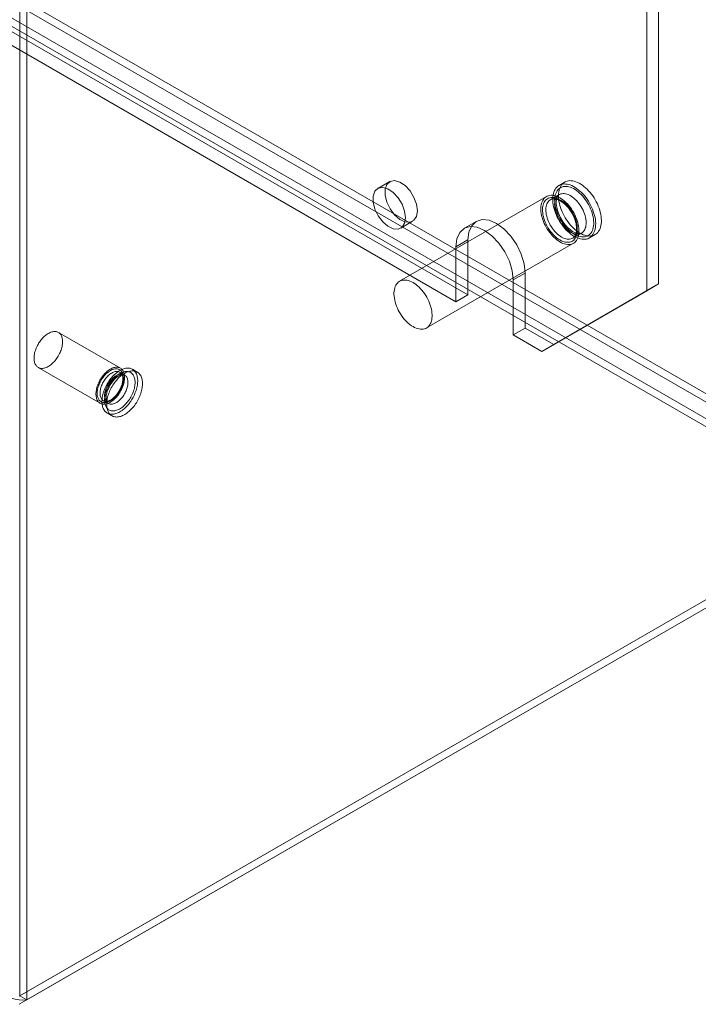
# Model space of a CAD drawing. Units: millimetres. Extents: x 0 to 420, y 0 to 297.
# Drawn here: x 357 to 374, y 108 to 133 of the extents above; entities that cross this region are included whole.
import ezdxf

# ---------------------------------------------------------------- set-up
doc = ezdxf.new("R2010")
doc.units = ezdxf.units.MM

msp = doc.modelspace()

# ---------------------------------------------------------------- linework, layer by layer
at = {"color": 7, "linetype": 'Continuous', "lineweight": 15}
for p, q in [((372.861, 126.037), (372.861, 197.621)), ((372.567, 125.867), (372.567, 197.451)), ((357.069, 189.642), (357.069, 108.435)), ((357.246, 189.54), (357.246, 108.333)), ((377.929, 120.866), (307.925, 161.278)), ((378.106, 120.968), (308.102, 161.38)), ((307.589, 161.065), (377.912, 120.468)), ((377.912, 120.263), (307.589, 160.86)), ((313.288, 157.095), (367.853, 125.595)), ((313.582, 157.265), (368.147, 125.765)), ((366.214, 128.569), (365.92, 128.399)), ((370.542, 128.558), (370.4, 128.476)), ((370.089, 128.2), (366.459, 126.104)), ((370.406, 128.248), (370.188, 128.123)), ((366.486, 127.417), (366.781, 127.587)), ((368.355, 127.584), (368.06, 127.414)), ((368.147, 127.126), (367.853, 126.956)), ((368.147, 127.126), (368.147, 125.765)), ((370.738, 127.17), (370.956, 127.296)), ((371.15, 127.177), (371.292, 127.259)), ((367.125, 124.95), (370.755, 127.045)), ((367.853, 126.956), (367.853, 125.595)), ((369.562, 126.309), (369.267, 126.139)), ((369.562, 124.948), (369.562, 126.309)), ((369.267, 124.778), (369.267, 126.139)), ((372.861, 126.037), (370.269, 124.54)), ((372.567, 125.867), (372.861, 126.037)), ((368.147, 125.765), (367.853, 125.595)), ((369.974, 124.37), (372.567, 125.867)), ((369.562, 124.948), (369.267, 124.778)), ((369.562, 124.948), (370.269, 124.54)), ((359.559, 123.955), (358.026, 124.839)), ((369.267, 124.778), (369.974, 124.37)), ((370.269, 124.54), (369.974, 124.37)), ((357.526, 123.973), (359.059, 123.089)), ((359.66, 123.79), (359.548, 123.855)), ((359.975, 123.859), (359.857, 123.927)), ((359.14, 123.148), (359.252, 123.083)), ((359.232, 122.844), (359.35, 122.776)), ((377.912, 120.468), (357.053, 108.426)), ((377.929, 120.477), (357.069, 108.435)), ((378.106, 120.375), (357.246, 108.333)), ((377.912, 120.263), (357.053, 108.221)), ((357.069, 108.435), (357.246, 108.333))]:
    msp.add_line(p, q, dxfattribs=at)
at = {"color": 7, "linetype": 'Continuous', "lineweight": 15, "flags": 128}
for points in [[(366.898, 127.847), (366.876, 128.01), (366.814, 128.18), (366.717, 128.339), (366.596, 128.47), (366.464, 128.558), (366.336, 128.595), (366.226, 128.575), (366.145, 128.502), (366.102, 128.383), (366.102, 128.23), (366.145, 128.061), (366.226, 127.894), (366.336, 127.747), (366.464, 127.636), (366.596, 127.573), (366.717, 127.564), (366.814, 127.612), (366.876, 127.709), (366.898, 127.847)], [(370.917, 127.296), (370.877, 127.321), (370.837, 127.349), (370.797, 127.38), (370.759, 127.415), (370.721, 127.452), (370.684, 127.492), (370.649, 127.534), (370.615, 127.579), (370.583, 127.625), (370.553, 127.673), (370.525, 127.723), (370.499, 127.773), (370.475, 127.824), (370.454, 127.876), (370.436, 127.928), (370.42, 127.979), (370.408, 128.031), (370.398, 128.081), (370.391, 128.131), (370.387, 128.179), (370.387, 128.226), (370.389, 128.271), (370.394, 128.314), (370.403, 128.354), (370.414, 128.392), (370.428, 128.427), (370.445, 128.46), (370.464, 128.489), (370.487, 128.515), (370.511, 128.537), (370.538, 128.556), (370.568, 128.571), (370.599, 128.582), (370.632, 128.589), (370.666, 128.593), (370.702, 128.592), (370.74, 128.588), (370.778, 128.579), (370.817, 128.567), (370.857, 128.551), (370.897, 128.532), (370.937, 128.509), (370.977, 128.482), (371.017, 128.452), (371.056, 128.419), (371.094, 128.383), (371.131, 128.344), (371.167, 128.303), (371.202, 128.26), (371.235, 128.214), (371.266, 128.167), (371.295, 128.119), (371.322, 128.069), (371.347, 128.018), (371.369, 127.966), (371.389, 127.915), (371.406, 127.863), (371.42, 127.811), (371.431, 127.76), (371.44, 127.71), (371.445, 127.661), (371.447, 127.614), (371.446, 127.568), (371.443, 127.524), (371.436, 127.482), (371.426, 127.443), (371.413, 127.406), (371.398, 127.372), (371.379, 127.342), (371.359, 127.314), (371.335, 127.29), (371.309, 127.27), (371.281, 127.253), (371.251, 127.24), (371.219, 127.23), (371.185, 127.225), (371.15, 127.224), (371.113, 127.226), (371.075, 127.232), (371.036, 127.243), (370.997, 127.257), (370.957, 127.274), (370.917, 127.296)], [(366.604, 127.677), (366.582, 127.84), (366.519, 128.01), (366.422, 128.169), (366.301, 128.3), (366.17, 128.388), (366.042, 128.425), (365.931, 128.405), (365.85, 128.332), (365.808, 128.212), (365.808, 128.06), (365.85, 127.891), (365.931, 127.724), (366.042, 127.577), (366.17, 127.466), (366.301, 127.403), (366.422, 127.394), (366.519, 127.441), (366.582, 127.539), (366.604, 127.677)], [(370.775, 127.214), (370.735, 127.239), (370.695, 127.267), (370.656, 127.299), (370.617, 127.333), (370.579, 127.371), (370.543, 127.411), (370.507, 127.453), (370.474, 127.497), (370.441, 127.544), (370.411, 127.592), (370.383, 127.641), (370.357, 127.691), (370.334, 127.742), (370.313, 127.794), (370.295, 127.846), (370.279, 127.898), (370.266, 127.949), (370.257, 127.999), (370.25, 128.049), (370.246, 128.097), (370.245, 128.144), (370.247, 128.189), (370.253, 128.232), (370.261, 128.273), (370.272, 128.311), (370.286, 128.346), (370.303, 128.378), (370.323, 128.407), (370.345, 128.433), (370.37, 128.455), (370.397, 128.474), (370.426, 128.489), (370.457, 128.5), (370.49, 128.507), (370.525, 128.511), (370.561, 128.51), (370.598, 128.506), (370.637, 128.498), (370.676, 128.486), (370.715, 128.47), (370.755, 128.45), (370.796, 128.427), (370.836, 128.4), (370.875, 128.37), (370.914, 128.337), (370.953, 128.301), (370.99, 128.263), (371.026, 128.222), (371.061, 128.178), (371.094, 128.133), (371.125, 128.086), (371.154, 128.037), (371.181, 127.987), (371.206, 127.936), (371.228, 127.885), (371.248, 127.833), (371.264, 127.781), (371.279, 127.73), (371.29, 127.679), (371.298, 127.629), (371.303, 127.58), (371.306, 127.532), (371.305, 127.486), (371.301, 127.442), (371.294, 127.4), (371.285, 127.361), (371.272, 127.324), (371.256, 127.291), (371.238, 127.26), (371.217, 127.233), (371.194, 127.208), (371.168, 127.188), (371.14, 127.171), (371.109, 127.158), (371.077, 127.149), (371.044, 127.143), (371.008, 127.142), (370.971, 127.144), (370.934, 127.151), (370.895, 127.161), (370.855, 127.175), (370.816, 127.193), (370.775, 127.214)], [(370.775, 127.269), (370.737, 127.292), (370.699, 127.32), (370.661, 127.35), (370.624, 127.384), (370.588, 127.42), (370.554, 127.459), (370.52, 127.5), (370.488, 127.543), (370.458, 127.589), (370.43, 127.635), (370.405, 127.683), (370.381, 127.732), (370.36, 127.781), (370.342, 127.83), (370.326, 127.88), (370.314, 127.929), (370.304, 127.978), (370.297, 128.025), (370.293, 128.072), (370.292, 128.116), (370.295, 128.159), (370.3, 128.2), (370.308, 128.239), (370.32, 128.275), (370.334, 128.308), (370.351, 128.338), (370.37, 128.365), (370.393, 128.388), (370.417, 128.408), (370.444, 128.424), (370.473, 128.436), (370.504, 128.445), (370.537, 128.449), (370.571, 128.45), (370.606, 128.447), (370.643, 128.44), (370.68, 128.429), (370.718, 128.414), (370.756, 128.395), (370.795, 128.373), (370.833, 128.347), (370.871, 128.318), (370.908, 128.286), (370.945, 128.251), (370.98, 128.214), (371.014, 128.174), (371.047, 128.131), (371.078, 128.087), (371.107, 128.041), (371.134, 127.994), (371.158, 127.946), (371.181, 127.897), (371.2, 127.847), (371.217, 127.798), (371.231, 127.748), (371.243, 127.699), (371.251, 127.651), (371.256, 127.604), (371.259, 127.559), (371.258, 127.515), (371.254, 127.473), (371.247, 127.433), (371.237, 127.396), (371.225, 127.361), (371.209, 127.33), (371.191, 127.301), (371.17, 127.276), (371.146, 127.255), (371.12, 127.237), (371.093, 127.222), (371.063, 127.212), (371.031, 127.205), (370.997, 127.203), (370.963, 127.204), (370.927, 127.209), (370.89, 127.218), (370.852, 127.231), (370.814, 127.248), (370.775, 127.269)], [(370.422, 127.078), (370.384, 127.102), (370.346, 127.129), (370.309, 127.159), (370.273, 127.192), (370.237, 127.228), (370.203, 127.267), (370.17, 127.308), (370.139, 127.351), (370.109, 127.395), (370.082, 127.442), (370.057, 127.489), (370.034, 127.537), (370.014, 127.586), (369.996, 127.635), (369.981, 127.684), (369.969, 127.732), (369.96, 127.78), (369.954, 127.827), (369.951, 127.872), (369.951, 127.916), (369.954, 127.958), (369.96, 127.998), (369.969, 128.035), (369.981, 128.07), (369.996, 128.102), (370.014, 128.13), (370.034, 128.156), (370.057, 128.177), (370.082, 128.196), (370.109, 128.21), (370.139, 128.221), (370.17, 128.228), (370.203, 128.231), (370.237, 128.23), (370.273, 128.225), (370.309, 128.216), (370.346, 128.203), (370.384, 128.187), (370.422, 128.167), (370.46, 128.143), (370.498, 128.116), (370.535, 128.086), (370.571, 128.053), (370.607, 128.017), (370.641, 127.978), (370.674, 127.937), (370.705, 127.894), (370.734, 127.849), (370.762, 127.803), (370.787, 127.756), (370.81, 127.708), (370.83, 127.659), (370.848, 127.61), (370.863, 127.561), (370.875, 127.512), (370.884, 127.465), (370.89, 127.418), (370.893, 127.372), (370.893, 127.329), (370.89, 127.287), (370.884, 127.247), (370.875, 127.21), (370.863, 127.175), (370.848, 127.143), (370.83, 127.115), (370.81, 127.089), (370.787, 127.067), (370.762, 127.049), (370.734, 127.034), (370.705, 127.024), (370.674, 127.017), (370.641, 127.014), (370.607, 127.015), (370.571, 127.02), (370.535, 127.029), (370.498, 127.041), (370.46, 127.058), (370.422, 127.078)], [(370.422, 127.126), (370.386, 127.148), (370.35, 127.174), (370.315, 127.203), (370.28, 127.235), (370.247, 127.27), (370.215, 127.307), (370.184, 127.346), (370.155, 127.387), (370.127, 127.43), (370.102, 127.475), (370.079, 127.52), (370.059, 127.566), (370.041, 127.612), (370.025, 127.659), (370.013, 127.705), (370.003, 127.751), (369.996, 127.796), (369.993, 127.839), (369.992, 127.881), (369.994, 127.921), (369.999, 127.959), (370.008, 127.995), (370.019, 128.028), (370.033, 128.059), (370.049, 128.086), (370.069, 128.11), (370.09, 128.13), (370.115, 128.147), (370.141, 128.161), (370.169, 128.17), (370.199, 128.176), (370.231, 128.178), (370.264, 128.176), (370.298, 128.17), (370.332, 128.16), (370.368, 128.146), (370.404, 128.129), (370.44, 128.108), (370.476, 128.084), (370.511, 128.057), (370.546, 128.026), (370.58, 127.993), (370.613, 127.957), (370.645, 127.919), (370.675, 127.878), (370.703, 127.836), (370.729, 127.793), (370.753, 127.748), (370.775, 127.702), (370.794, 127.656), (370.811, 127.609), (370.825, 127.563), (370.836, 127.517), (370.844, 127.472), (370.85, 127.427), (370.852, 127.385), (370.851, 127.343), (370.847, 127.304), (370.841, 127.267), (370.831, 127.233), (370.818, 127.201), (370.803, 127.172), (370.785, 127.147), (370.765, 127.124), (370.742, 127.106), (370.716, 127.09), (370.689, 127.079), (370.66, 127.071), (370.629, 127.068), (370.597, 127.068), (370.563, 127.072), (370.529, 127.08), (370.494, 127.091), (370.458, 127.107), (370.422, 127.126)], [(370.463, 127.197), (370.429, 127.219), (370.395, 127.244), (370.361, 127.272), (370.328, 127.303), (370.297, 127.337), (370.266, 127.373), (370.237, 127.411), (370.21, 127.451), (370.185, 127.493), (370.162, 127.536), (370.142, 127.579), (370.124, 127.624), (370.108, 127.668), (370.095, 127.712), (370.086, 127.756), (370.079, 127.799), (370.075, 127.84), (370.074, 127.881), (370.077, 127.919), (370.082, 127.955), (370.09, 127.989), (370.101, 128.02), (370.115, 128.048), (370.132, 128.073), (370.152, 128.095), (370.173, 128.113), (370.197, 128.128), (370.224, 128.138), (370.252, 128.145), (370.281, 128.148), (370.312, 128.147), (370.345, 128.142), (370.378, 128.134), (370.412, 128.121), (370.446, 128.105), (370.48, 128.085), (370.515, 128.062), (370.548, 128.035), (370.582, 128.006), (370.614, 127.973), (370.645, 127.938), (370.675, 127.901), (370.703, 127.862), (370.729, 127.821), (370.753, 127.778), (370.775, 127.735), (370.794, 127.691), (370.811, 127.647), (370.825, 127.602), (370.836, 127.558), (370.844, 127.515), (370.85, 127.473), (370.852, 127.432), (370.851, 127.392), (370.847, 127.355), (370.841, 127.32), (370.831, 127.288), (370.818, 127.258), (370.803, 127.231), (370.785, 127.208), (370.764, 127.188), (370.741, 127.172), (370.716, 127.159), (370.689, 127.15), (370.66, 127.145), (370.63, 127.144), (370.598, 127.147), (370.565, 127.154), (370.532, 127.165), (370.498, 127.179), (370.463, 127.197)], [(370.187, 128.122), (370.196, 128.127), (370.218, 128.135), (370.242, 128.141), (370.267, 128.143), (370.293, 128.142), (370.321, 128.138), (370.349, 128.13), (370.379, 128.12), (370.409, 128.106), (370.44, 128.089), (370.471, 128.069), (370.502, 128.046), (370.533, 128.021), (370.563, 127.992), (370.593, 127.962), (370.622, 127.929), (370.65, 127.894), (370.677, 127.857), (370.701, 127.818), (370.725, 127.779), (370.746, 127.738), (370.765, 127.697), (370.783, 127.655), (370.797, 127.613), (370.81, 127.572), (370.82, 127.531), (370.827, 127.491), (370.832, 127.452), (370.835, 127.415), (370.835, 127.38), (370.832, 127.346), (370.827, 127.315), (370.82, 127.286), (370.811, 127.26), (370.8, 127.237), (370.788, 127.216), (370.773, 127.198), (370.756, 127.182), (370.74, 127.171)], [(370.681, 127.323), (370.647, 127.345), (370.613, 127.37), (370.579, 127.398), (370.546, 127.429), (370.515, 127.462), (370.484, 127.499), (370.455, 127.537), (370.428, 127.577), (370.403, 127.619), (370.38, 127.661), (370.36, 127.705), (370.342, 127.749), (370.326, 127.794), (370.313, 127.838), (370.304, 127.882), (370.297, 127.925), (370.293, 127.966), (370.292, 128.006), (370.295, 128.045), (370.3, 128.081), (370.308, 128.115), (370.319, 128.146), (370.333, 128.174), (370.35, 128.199), (370.37, 128.221), (370.391, 128.239), (370.415, 128.253), (370.442, 128.264), (370.47, 128.271), (370.499, 128.274), (370.53, 128.273), (370.563, 128.268), (370.596, 128.26), (370.63, 128.247), (370.664, 128.231), (370.698, 128.211), (370.733, 128.188), (370.767, 128.161), (370.8, 128.131), (370.832, 128.099), (370.863, 128.064), (370.893, 128.027), (370.921, 127.988), (370.947, 127.947), (370.971, 127.904), (370.993, 127.861), (371.012, 127.817), (371.029, 127.773), (371.043, 127.728), (371.054, 127.684), (371.062, 127.641), (371.068, 127.599), (371.07, 127.558), (371.069, 127.518), (371.065, 127.481), (371.059, 127.446), (371.049, 127.414), (371.036, 127.384), (371.021, 127.357), (371.003, 127.334), (370.982, 127.314), (370.959, 127.298), (370.934, 127.285), (370.907, 127.276), (370.878, 127.271), (370.848, 127.27), (370.816, 127.273), (370.783, 127.28), (370.75, 127.29), (370.716, 127.305), (370.681, 127.323)], [(370.748, 127.33), (370.733, 127.339), (370.703, 127.358), (370.673, 127.381), (370.643, 127.406), (370.613, 127.434), (370.584, 127.465), (370.555, 127.498), (370.527, 127.533), (370.501, 127.569), (370.475, 127.608), (370.452, 127.647), (370.43, 127.688), (370.41, 127.729), (370.392, 127.771), (370.376, 127.812), (370.363, 127.854), (370.352, 127.894), (370.343, 127.934), (370.337, 127.972), (370.333, 128.009), (370.331, 128.044), (370.332, 128.077), (370.335, 128.107), (370.339, 128.134), (370.345, 128.159), (370.353, 128.18), (370.362, 128.199), (370.371, 128.215), (370.382, 128.228), (370.393, 128.239), (370.406, 128.248)], [(369.562, 126.309), (369.537, 126.535), (369.467, 126.772), (369.354, 127.006), (369.208, 127.221), (369.037, 127.401), (368.854, 127.534), (368.671, 127.612), (368.501, 127.629), (368.354, 127.584), (368.242, 127.479), (368.171, 127.323), (368.147, 127.126)], [(369.267, 126.139), (369.243, 126.365), (369.172, 126.602), (369.06, 126.836), (368.913, 127.051), (368.743, 127.231), (368.56, 127.364), (368.377, 127.442), (368.206, 127.459), (368.06, 127.414), (367.947, 127.309), (367.877, 127.153), (367.853, 126.956)], [(366.792, 124.983), (366.754, 125.006), (366.716, 125.033), (366.679, 125.064), (366.643, 125.097), (366.607, 125.133), (366.573, 125.171), (366.54, 125.212), (366.509, 125.255), (366.479, 125.3), (366.452, 125.346), (366.427, 125.393), (366.404, 125.442), (366.384, 125.49), (366.366, 125.539), (366.351, 125.588), (366.339, 125.637), (366.33, 125.685), (366.324, 125.732), (366.321, 125.777), (366.321, 125.821), (366.324, 125.863), (366.33, 125.902), (366.339, 125.94), (366.351, 125.974), (366.366, 126.006), (366.384, 126.035), (366.404, 126.06), (366.427, 126.082), (366.452, 126.1), (366.479, 126.115), (366.509, 126.126), (366.54, 126.133), (366.573, 126.135), (366.607, 126.134), (366.643, 126.129), (366.679, 126.121), (366.716, 126.108), (366.754, 126.091), (366.792, 126.071), (366.83, 126.048), (366.868, 126.021), (366.905, 125.99), (366.941, 125.957), (366.977, 125.921), (367.011, 125.883), (367.044, 125.842), (367.075, 125.799), (367.105, 125.754), (367.132, 125.708), (367.157, 125.66), (367.18, 125.612), (367.2, 125.563), (367.218, 125.514), (367.233, 125.466), (367.245, 125.417), (367.254, 125.369), (367.26, 125.322), (367.263, 125.277), (367.263, 125.233), (367.26, 125.191), (367.254, 125.151), (367.245, 125.114), (367.233, 125.079), (367.218, 125.048), (367.2, 125.019), (367.18, 124.994), (367.157, 124.972), (367.132, 124.954), (367.105, 124.939), (367.075, 124.928), (367.044, 124.921), (367.011, 124.918), (366.977, 124.92), (366.941, 124.924), (366.905, 124.933), (366.868, 124.946), (366.83, 124.962), (366.792, 124.983)], [(358.103, 124.751), (358.094, 124.77), (358.083, 124.787), (358.07, 124.803), (358.057, 124.817), (358.042, 124.829), (358.026, 124.84), (358.009, 124.848), (357.99, 124.855), (357.971, 124.859), (357.951, 124.862), (357.931, 124.862), (357.909, 124.861), (357.887, 124.858), (357.865, 124.852), (357.842, 124.845), (357.819, 124.836), (357.796, 124.825), (357.772, 124.812), (357.749, 124.797), (357.726, 124.781), (357.703, 124.763), (357.68, 124.743), (357.658, 124.722), (357.636, 124.7), (357.615, 124.676), (357.595, 124.651), (357.575, 124.625), (357.556, 124.598), (357.538, 124.57), (357.522, 124.542), (357.506, 124.513), (357.491, 124.483), (357.478, 124.453), (357.466, 124.423), (357.456, 124.393), (357.447, 124.363), (357.439, 124.333), (357.433, 124.303), (357.428, 124.274), (357.425, 124.246), (357.423, 124.218), (357.423, 124.191), (357.424, 124.164), (357.427, 124.139), (357.432, 124.116), (357.438, 124.093), (357.445, 124.072), (357.454, 124.052), (357.465, 124.034), (357.476, 124.017), (357.489, 124.002), (357.504, 123.989), (357.519, 123.978), (357.536, 123.968), (357.553, 123.961), (357.572, 123.955), (357.591, 123.951), (357.612, 123.95), (357.633, 123.95), (357.654, 123.952), (357.677, 123.957), (357.699, 123.963), (357.722, 123.971), (357.745, 123.981), (357.769, 123.993), (357.792, 124.007), (357.816, 124.023), (357.839, 124.04), (357.862, 124.059), (357.884, 124.079), (357.906, 124.101), (357.928, 124.124), (357.948, 124.148), (357.968, 124.174), (357.988, 124.2), (358.006, 124.228), (358.023, 124.256), (358.039, 124.285), (358.054, 124.314), (358.068, 124.344), (358.081, 124.374), (358.092, 124.404), (358.102, 124.434), (358.11, 124.464), (358.117, 124.494), (358.123, 124.523), (358.127, 124.552), (358.129, 124.581), (358.13, 124.608), (358.129, 124.635), (358.127, 124.66), (358.123, 124.685), (358.118, 124.708), (358.111, 124.73), (358.103, 124.751)], [(359.635, 123.866), (359.626, 123.885), (359.615, 123.903), (359.602, 123.918), (359.589, 123.932), (359.574, 123.945), (359.558, 123.955), (359.541, 123.964), (359.522, 123.97), (359.503, 123.975), (359.483, 123.977), (359.463, 123.978), (359.441, 123.977), (359.419, 123.973), (359.397, 123.968), (359.374, 123.961), (359.351, 123.952), (359.328, 123.94), (359.304, 123.928), (359.281, 123.913), (359.258, 123.896), (359.235, 123.878), (359.212, 123.859), (359.19, 123.838), (359.168, 123.815), (359.147, 123.792), (359.127, 123.767), (359.107, 123.741), (359.088, 123.714), (359.07, 123.686), (359.054, 123.657), (359.038, 123.628), (359.024, 123.599), (359.01, 123.569), (358.998, 123.539), (358.988, 123.509), (358.979, 123.478), (358.971, 123.448), (358.965, 123.419), (358.96, 123.39), (358.957, 123.361), (358.955, 123.333), (358.955, 123.306), (358.957, 123.28), (358.96, 123.255), (358.964, 123.231), (358.97, 123.208), (358.977, 123.187), (358.986, 123.167), (358.997, 123.149), (359.008, 123.133), (359.021, 123.118), (359.036, 123.104), (359.051, 123.093), (359.068, 123.084), (359.085, 123.076), (359.104, 123.071), (359.124, 123.067), (359.144, 123.065), (359.165, 123.066), (359.187, 123.068), (359.209, 123.072), (359.231, 123.079), (359.254, 123.087), (359.278, 123.097), (359.301, 123.109), (359.324, 123.123), (359.348, 123.138), (359.371, 123.156), (359.394, 123.174), (359.416, 123.195), (359.438, 123.217), (359.46, 123.24), (359.48, 123.264), (359.5, 123.289), (359.52, 123.316), (359.538, 123.343), (359.555, 123.372), (359.571, 123.4), (359.586, 123.43), (359.6, 123.459), (359.613, 123.489), (359.624, 123.52), (359.634, 123.55), (359.642, 123.58), (359.649, 123.61), (359.655, 123.639), (359.659, 123.668), (359.661, 123.696), (359.662, 123.724), (359.661, 123.75), (359.659, 123.776), (359.655, 123.8), (359.65, 123.824), (359.644, 123.846), (359.635, 123.866)], [(359.953, 123.816), (359.942, 123.838), (359.93, 123.857), (359.916, 123.876), (359.902, 123.892), (359.886, 123.907), (359.868, 123.92), (359.85, 123.931), (359.831, 123.94), (359.81, 123.947), (359.789, 123.952), (359.766, 123.955), (359.743, 123.956), (359.72, 123.955), (359.695, 123.952), (359.671, 123.948), (359.645, 123.941), (359.62, 123.932), (359.594, 123.921), (359.568, 123.909), (359.541, 123.894), (359.515, 123.878), (359.489, 123.86), (359.463, 123.84), (359.438, 123.819), (359.412, 123.797), (359.388, 123.772), (359.363, 123.747), (359.34, 123.72), (359.317, 123.692), (359.295, 123.663), (359.274, 123.633), (359.254, 123.602), (359.234, 123.571), (359.216, 123.538), (359.199, 123.505), (359.183, 123.472), (359.169, 123.439), (359.156, 123.405), (359.144, 123.371), (359.134, 123.337), (359.125, 123.304), (359.117, 123.27), (359.111, 123.237), (359.107, 123.205), (359.104, 123.173), (359.102, 123.142), (359.103, 123.112), (359.104, 123.083), (359.108, 123.055), (359.112, 123.028), (359.119, 123.002), (359.127, 122.978), (359.136, 122.955), (359.146, 122.933), (359.159, 122.914), (359.172, 122.895), (359.187, 122.879), (359.203, 122.864), (359.22, 122.852), (359.238, 122.841), (359.258, 122.832), (359.278, 122.824), (359.3, 122.819), (359.322, 122.816), (359.345, 122.815), (359.369, 122.816), (359.393, 122.819), (359.418, 122.824), (359.443, 122.83), (359.469, 122.839), (359.495, 122.85), (359.521, 122.862), (359.547, 122.877), (359.573, 122.893), (359.599, 122.911), (359.625, 122.931), (359.651, 122.952), (359.676, 122.975), (359.701, 122.999), (359.725, 123.024), (359.749, 123.051), (359.771, 123.079), (359.794, 123.108), (359.815, 123.138), (359.835, 123.169), (359.854, 123.201), (359.872, 123.233), (359.889, 123.266), (359.905, 123.299), (359.919, 123.333), (359.933, 123.366), (359.944, 123.4), (359.955, 123.434), (359.964, 123.467), (359.971, 123.501), (359.977, 123.534), (359.982, 123.566), (359.985, 123.598), (359.986, 123.629), (359.986, 123.659), (359.984, 123.688), (359.981, 123.716), (359.976, 123.743), (359.97, 123.769), (359.962, 123.793), (359.953, 123.816)], [(359.608, 123.837), (359.599, 123.856), (359.588, 123.872), (359.576, 123.887), (359.563, 123.9), (359.549, 123.912), (359.533, 123.921), (359.516, 123.929), (359.499, 123.934), (359.48, 123.938), (359.461, 123.94), (359.441, 123.94), (359.42, 123.937), (359.399, 123.933), (359.377, 123.927), (359.355, 123.919), (359.333, 123.909), (359.31, 123.897), (359.288, 123.883), (359.266, 123.868), (359.244, 123.851), (359.222, 123.832), (359.2, 123.812), (359.18, 123.791), (359.159, 123.768), (359.14, 123.744), (359.121, 123.719), (359.103, 123.693), (359.087, 123.666), (359.071, 123.639), (359.056, 123.611), (359.043, 123.582), (359.031, 123.554), (359.02, 123.525), (359.01, 123.496), (359.002, 123.467), (358.996, 123.439), (358.991, 123.411), (358.987, 123.383), (358.985, 123.356), (358.984, 123.33), (358.986, 123.305), (358.988, 123.281), (358.992, 123.258), (358.998, 123.236), (359.005, 123.215), (359.013, 123.197), (359.023, 123.179), (359.035, 123.163), (359.047, 123.149), (359.061, 123.137), (359.076, 123.127), (359.092, 123.118), (359.11, 123.111), (359.128, 123.107), (359.147, 123.104), (359.166, 123.103), (359.187, 123.105), (359.208, 123.108), (359.229, 123.113), (359.251, 123.12), (359.273, 123.129), (359.296, 123.14), (359.318, 123.153), (359.34, 123.168), (359.363, 123.184), (359.384, 123.202), (359.406, 123.221), (359.427, 123.242), (359.448, 123.264), (359.467, 123.287), (359.487, 123.312), (359.505, 123.337), (359.522, 123.364), (359.538, 123.391), (359.554, 123.418), (359.568, 123.447), (359.581, 123.475), (359.592, 123.504), (359.602, 123.533), (359.611, 123.562), (359.618, 123.59), (359.624, 123.619), (359.628, 123.646), (359.631, 123.674), (359.633, 123.7), (359.632, 123.726), (359.63, 123.751), (359.627, 123.774), (359.622, 123.797), (359.616, 123.818), (359.608, 123.837)], [(359.611, 123.783), (359.602, 123.8), (359.592, 123.816), (359.58, 123.829), (359.567, 123.842), (359.553, 123.852), (359.538, 123.86), (359.521, 123.867), (359.504, 123.871), (359.486, 123.874), (359.467, 123.874), (359.447, 123.872), (359.427, 123.869), (359.406, 123.863), (359.385, 123.855), (359.364, 123.846), (359.343, 123.834), (359.321, 123.821), (359.3, 123.806), (359.279, 123.789), (359.259, 123.771), (359.239, 123.751), (359.219, 123.73), (359.2, 123.707), (359.182, 123.684), (359.165, 123.659), (359.149, 123.634), (359.133, 123.608), (359.119, 123.581), (359.107, 123.554), (359.095, 123.527), (359.085, 123.499), (359.076, 123.472), (359.069, 123.444), (359.063, 123.417), (359.059, 123.391), (359.056, 123.365), (359.055, 123.339), (359.056, 123.315), (359.058, 123.292), (359.061, 123.27), (359.066, 123.249), (359.073, 123.229), (359.081, 123.211), (359.091, 123.195), (359.102, 123.18), (359.114, 123.167), (359.128, 123.155), (359.142, 123.146), (359.158, 123.139), (359.175, 123.133), (359.193, 123.13), (359.211, 123.128), (359.231, 123.129), (359.251, 123.132), (359.271, 123.137), (359.292, 123.143), (359.313, 123.152), (359.334, 123.162), (359.356, 123.175), (359.377, 123.189), (359.398, 123.205), (359.419, 123.222), (359.439, 123.241), (359.459, 123.262), (359.478, 123.284), (359.497, 123.307), (359.514, 123.331), (359.531, 123.356), (359.547, 123.381), (359.562, 123.408), (359.575, 123.435), (359.587, 123.462), (359.598, 123.489), (359.607, 123.517), (359.615, 123.544), (359.622, 123.572), (359.627, 123.598), (359.63, 123.625), (359.632, 123.65), (359.633, 123.675), (359.631, 123.699), (359.628, 123.722), (359.624, 123.743), (359.618, 123.764), (359.611, 123.783)], [(359.598, 123.796), (359.601, 123.789), (359.607, 123.773), (359.611, 123.755), (359.615, 123.737), (359.617, 123.717), (359.618, 123.696), (359.618, 123.674), (359.616, 123.651), (359.613, 123.627), (359.609, 123.603), (359.604, 123.578), (359.598, 123.552), (359.59, 123.527), (359.581, 123.501), (359.57, 123.475), (359.559, 123.45), (359.546, 123.424), (359.533, 123.399), (359.518, 123.375), (359.503, 123.351), (359.487, 123.328), (359.47, 123.306), (359.452, 123.284), (359.434, 123.264), (359.416, 123.245), (359.397, 123.228), (359.378, 123.211), (359.359, 123.197), (359.34, 123.183), (359.321, 123.171), (359.302, 123.161), (359.283, 123.152), (359.265, 123.145), (359.248, 123.14), (359.231, 123.136), (359.215, 123.134), (359.2, 123.133), (359.185, 123.133), (359.171, 123.136), (359.158, 123.139), (359.146, 123.144), (359.14, 123.148)], [(359.893, 123.753), (359.883, 123.773), (359.872, 123.791), (359.859, 123.807), (359.845, 123.822), (359.83, 123.835), (359.813, 123.846), (359.796, 123.855), (359.777, 123.862), (359.758, 123.868), (359.737, 123.871), (359.716, 123.872), (359.694, 123.872), (359.672, 123.869), (359.649, 123.864), (359.626, 123.858), (359.602, 123.849), (359.578, 123.839), (359.554, 123.826), (359.529, 123.812), (359.505, 123.796), (359.481, 123.779), (359.458, 123.759), (359.434, 123.739), (359.411, 123.717), (359.389, 123.693), (359.367, 123.668), (359.346, 123.642), (359.326, 123.615), (359.307, 123.587), (359.289, 123.558), (359.271, 123.529), (359.255, 123.499), (359.24, 123.468), (359.227, 123.437), (359.214, 123.406), (359.203, 123.375), (359.194, 123.344), (359.185, 123.313), (359.179, 123.282), (359.174, 123.252), (359.17, 123.222), (359.168, 123.193), (359.167, 123.165), (359.168, 123.137), (359.171, 123.111), (359.175, 123.086), (359.18, 123.062), (359.187, 123.039), (359.196, 123.018), (359.206, 122.998), (359.217, 122.98), (359.23, 122.964), (359.244, 122.949), (359.259, 122.936), (359.275, 122.925), (359.293, 122.916), (359.311, 122.909), (359.331, 122.903), (359.351, 122.9), (359.372, 122.899), (359.394, 122.899), (359.417, 122.902), (359.44, 122.907), (359.463, 122.913), (359.487, 122.922), (359.511, 122.932), (359.535, 122.945), (359.559, 122.959), (359.583, 122.975), (359.607, 122.992), (359.631, 123.012), (359.654, 123.032), (359.677, 123.055), (359.699, 123.078), (359.721, 123.103), (359.742, 123.129), (359.762, 123.156), (359.781, 123.184), (359.8, 123.213), (359.817, 123.242), (359.833, 123.272), (359.848, 123.303), (359.862, 123.334), (359.874, 123.365), (359.885, 123.396), (359.895, 123.427), (359.903, 123.458), (359.91, 123.489), (359.915, 123.519), (359.919, 123.549), (359.921, 123.578), (359.921, 123.606), (359.92, 123.634), (359.918, 123.66), (359.914, 123.685), (359.908, 123.709), (359.901, 123.732), (359.893, 123.753)], [(359.723, 123.718), (359.714, 123.735), (359.704, 123.751), (359.692, 123.765), (359.679, 123.777), (359.665, 123.787), (359.65, 123.796), (359.633, 123.802), (359.616, 123.806), (359.598, 123.809), (359.579, 123.809), (359.559, 123.808), (359.539, 123.804), (359.518, 123.798), (359.497, 123.79), (359.476, 123.781), (359.455, 123.769), (359.433, 123.756), (359.412, 123.741), (359.391, 123.724), (359.371, 123.706), (359.351, 123.686), (359.331, 123.665), (359.312, 123.643), (359.294, 123.619), (359.277, 123.595), (359.261, 123.569), (359.245, 123.543), (359.231, 123.517), (359.219, 123.49), (359.207, 123.462), (359.197, 123.435), (359.188, 123.407), (359.181, 123.38), (359.175, 123.353), (359.171, 123.326), (359.168, 123.3), (359.167, 123.275), (359.168, 123.25), (359.17, 123.227), (359.173, 123.205), (359.178, 123.184), (359.185, 123.164), (359.193, 123.146), (359.203, 123.13), (359.214, 123.115), (359.226, 123.102), (359.24, 123.091), (359.254, 123.081), (359.27, 123.074), (359.287, 123.069), (359.305, 123.065), (359.323, 123.064), (359.343, 123.065), (359.363, 123.067), (359.383, 123.072), (359.404, 123.079), (359.425, 123.087), (359.446, 123.098), (359.468, 123.11), (359.489, 123.124), (359.51, 123.14), (359.531, 123.158), (359.551, 123.177), (359.571, 123.197), (359.59, 123.219), (359.609, 123.242), (359.626, 123.266), (359.643, 123.291), (359.659, 123.317), (359.673, 123.343), (359.687, 123.37), (359.699, 123.397), (359.71, 123.425), (359.719, 123.452), (359.727, 123.48), (359.734, 123.507), (359.739, 123.534), (359.742, 123.56), (359.744, 123.586), (359.745, 123.611), (359.743, 123.634), (359.74, 123.657), (359.736, 123.679), (359.73, 123.699), (359.723, 123.718)], [(359.252, 123.083), (359.245, 123.087), (359.239, 123.093), (359.234, 123.099), (359.229, 123.107), (359.224, 123.115), (359.219, 123.126), (359.214, 123.139), (359.211, 123.153), (359.208, 123.168), (359.205, 123.185), (359.204, 123.204), (359.204, 123.223), (359.205, 123.244), (359.206, 123.266), (359.209, 123.289), (359.214, 123.312), (359.219, 123.337), (359.226, 123.362), (359.234, 123.387), (359.243, 123.412), (359.253, 123.438), (359.264, 123.464), (359.277, 123.489), (359.29, 123.515), (359.304, 123.54), (359.319, 123.564), (359.335, 123.587), (359.352, 123.61), (359.369, 123.632), (359.387, 123.653), (359.405, 123.672), (359.423, 123.691), (359.441, 123.708), (359.46, 123.723), (359.478, 123.737), (359.496, 123.75), (359.514, 123.761), (359.531, 123.771), (359.548, 123.779), (359.563, 123.786), (359.578, 123.791), (359.592, 123.794), (359.605, 123.797), (359.616, 123.798), (359.627, 123.798), (359.636, 123.798), (359.644, 123.796), (359.652, 123.794), (359.659, 123.791), (359.66, 123.79)], [(360.071, 123.748), (360.06, 123.77), (360.048, 123.789), (360.034, 123.808), (360.019, 123.824), (360.003, 123.839), (359.986, 123.852), (359.968, 123.863), (359.948, 123.872), (359.928, 123.879), (359.907, 123.884), (359.884, 123.887), (359.861, 123.888), (359.838, 123.887), (359.813, 123.884), (359.788, 123.879), (359.763, 123.873), (359.737, 123.864), (359.711, 123.853), (359.685, 123.841), (359.659, 123.826), (359.633, 123.81), (359.607, 123.792), (359.581, 123.772), (359.555, 123.751), (359.53, 123.729), (359.506, 123.704), (359.481, 123.679), (359.458, 123.652), (359.435, 123.624), (359.413, 123.595), (359.392, 123.565), (359.371, 123.534), (359.352, 123.502), (359.334, 123.47), (359.317, 123.437), (359.301, 123.404), (359.287, 123.371), (359.274, 123.337), (359.262, 123.303), (359.251, 123.269), (359.243, 123.236), (359.235, 123.202), (359.229, 123.169), (359.225, 123.137), (359.222, 123.105), (359.22, 123.074), (359.22, 123.044), (359.222, 123.015), (359.225, 122.987), (359.23, 122.96), (359.237, 122.934), (359.244, 122.91), (359.254, 122.887), (359.264, 122.865), (359.276, 122.846), (359.29, 122.827), (359.305, 122.811), (359.321, 122.796), (359.338, 122.783), (359.356, 122.773), (359.376, 122.763), (359.396, 122.756), (359.418, 122.751), (359.44, 122.748), (359.463, 122.747), (359.487, 122.748), (359.511, 122.751), (359.536, 122.756), (359.561, 122.762), (359.587, 122.771), (359.613, 122.782), (359.639, 122.794), (359.665, 122.809), (359.691, 122.825), (359.717, 122.843), (359.743, 122.863), (359.769, 122.884), (359.794, 122.907), (359.819, 122.931), (359.843, 122.956), (359.866, 122.983), (359.889, 123.011), (359.911, 123.04), (359.933, 123.07), (359.953, 123.101), (359.972, 123.133), (359.99, 123.165), (360.007, 123.198), (360.023, 123.231), (360.037, 123.265), (360.05, 123.298), (360.062, 123.332), (360.073, 123.366), (360.082, 123.399), (360.089, 123.433), (360.095, 123.466), (360.1, 123.498), (360.103, 123.53), (360.104, 123.561), (360.104, 123.591), (360.102, 123.62), (360.099, 123.648), (360.094, 123.675), (360.088, 123.701), (360.08, 123.725), (360.071, 123.748)]]:
    msp.add_lwpolyline(points, dxfattribs=at)
at = {"color": 7, "linetype": 'Continuous', "lineweight": 15}
for centre, radius, start, end in [((370.884, 127.51), 0.226, 232.925, 288.7185), ((359.484, 123.749), 0.124, 22.4075, 58.714), ((357.139, 109.197), 0.871, 226.447, 277.0771)]:
    msp.add_arc(centre, radius, start, end, dxfattribs=at)

doc.saveas('drawing.dxf')
